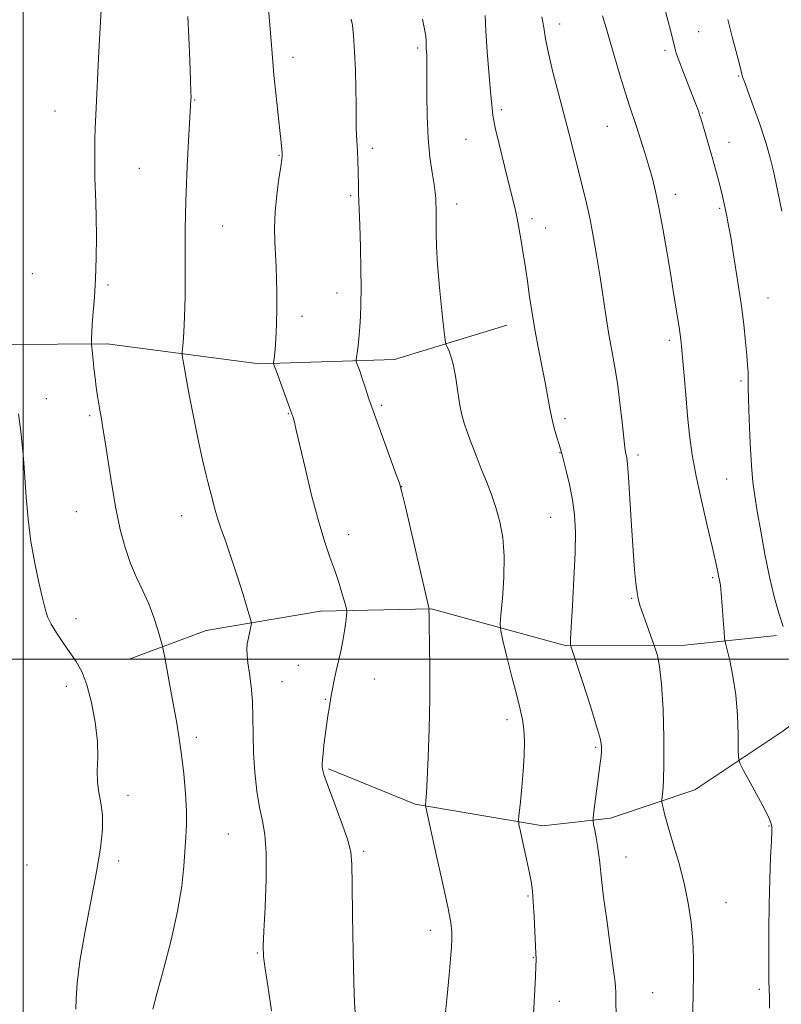
# Model space of a CAD drawing. Extents: x 2177300 to 2180200, y 342300 to 345200.
# Drawn here: x 2178499 to 2178679, y 343419 to 343651 of the extents above; entities that cross this region are included whole.
import ezdxf

# ---------------------------------------------------------------- set-up
doc = ezdxf.new("R2010")
doc.units = 0
doc.header["$MEASUREMENT"] = 0
for name, color, linetype, lineweight in [('32000', 7, 'Continuous', 0), ('DTM HARD BREAKLINE', 7, 'Continuous', 0), ('DTM SPOT ELEVATION', 2, 'Continuous', 13), ('INDEX CONTOUR', 41, 'Continuous', 13), ('INTERMEDIATE CONTOUR', 44, 'Continuous', 0)]:
    doc.layers.add(name, color=color, linetype=linetype, lineweight=lineweight)

msp = doc.modelspace()

# ---------------------------------------------------------------- linework, layer by layer
at = {"layer": '32000', "flags": 128}
for points in [[(2178500, 345000), (2178500, 342500)], [(2180000, 343500), (2177500, 343500)]]:
    msp.add_lwpolyline(points, dxfattribs=at)
at = {"layer": 'DTM HARD BREAKLINE'}
for points in [[(2178614, 343578.74, 1225.28), (2178587.5, 343570.66, 1222.93), (2178555.66, 343569.63, 1219.66), (2178519.82, 343574.34, 1216.39), (2178496.38, 343574.23, 1213.91), (2178483.55, 343575.06, 1212.76)], [(2178677.57, 343505.61, 1231.65), (2178655.91, 343503.3, 1228.73), (2178628.05, 343503.18, 1225.9), (2178596.16, 343511.88, 1222.05), (2178570.07, 343511.32, 1219.35), (2178543.12, 343506.78, 1217.1), (2178525.02, 343500.06, 1215.15)], [(2178705.45, 343501.75, 1235.01), (2178692.22, 343492.85, 1232.49), (2178678.99, 343483.06, 1231.07), (2178658.27, 343469.26, 1228.95), (2178638.4, 343462.54, 1226.52), (2178622.49, 343460.7, 1224.53), (2178592.39, 343465.87, 1221.78), (2178572.01, 343474.18, 1220.19)]]:
    msp.add_polyline3d(points, dxfattribs=at)
at = {"layer": 'DTM SPOT ELEVATION'}
for p in [(2178626.47, 343649.75, 1228.55), (2178659.23, 343647.95, 1232.92), (2178593, 343644.06, 1223.72), (2178563.59, 343641.89, 1220.5), (2178651.28, 343643.55, 1231.67), (2178668.63, 343637.46, 1233.86), (2178540.46, 343631.87, 1218.08), (2178507.55, 343629.27, 1215.13), (2178612.69, 343629.59, 1226.29), (2178660.03, 343628.75, 1232.09), (2178637.69, 343625.6, 1229.12), (2178604.38, 343622.55, 1225.18), (2178666.37, 343621.86, 1232.65), (2178560.3, 343618.76, 1219.91), (2178582.29, 343620.42, 1222.39), (2178527.4, 343615.76, 1216.98), (2178577.17, 343609.26, 1221.79), (2178653.72, 343609.62, 1230.52), (2178602.19, 343607.3, 1224.54), (2178664.11, 343606.28, 1231.8), (2178619.93, 343603.87, 1226.37), (2178547.05, 343602.1, 1218.84), (2178623.17, 343601.66, 1226.69), (2178502.17, 343590.89, 1214.52), (2178519.98, 343588.2, 1216.27), (2178573.94, 343586.37, 1221.34), (2178675.53, 343585.2, 1232.82), (2178565.76, 343580.88, 1220.53), (2178652.25, 343575.19, 1229.64), (2178669.18, 343565.58, 1231.74), (2178505.45, 343561.42, 1214.75), (2178584.52, 343559.85, 1222.27), (2178515.67, 343557.4, 1215.76), (2178562.48, 343557.89, 1219.91), (2178627.73, 343556.72, 1226.32), (2178626.55, 343548.68, 1225.96), (2178644.87, 343548.17, 1228.37), (2178665.83, 343542.46, 1230.99), (2178589.19, 343540.69, 1222.02), (2178512.53, 343534.81, 1215.23), (2178537.4, 343533.84, 1217.31), (2178624.34, 343533.44, 1225.12), (2178576.75, 343529.39, 1220.57), (2178662.47, 343519.26, 1229.75), (2178643.42, 343514.35, 1227.87), (2178512.45, 343509.61, 1214.65), (2178564.89, 343498.55, 1219.17), (2178582.77, 343495.36, 1220.86), (2178510.17, 343493.64, 1213.41), (2178560.98, 343494.74, 1218.77), (2178571.22, 343490.57, 1219.89), (2178614.02, 343485.73, 1223.53), (2178540.82, 343481.58, 1216.41), (2178634.94, 343479.24, 1225.8), (2178524.73, 343467.96, 1214.47), (2178675.78, 343460.69, 1229.91), (2178548.37, 343458.83, 1217.03), (2178580.29, 343454.74, 1220.27), (2178500.92, 343451.53, 1212.4), (2178522.54, 343452.43, 1214.42), (2178642.05, 343453.43, 1226.75), (2178618.99, 343444.18, 1223.85), (2178665.63, 343442.64, 1228.82), (2178595.96, 343436.12, 1221.48), (2178555.22, 343430.75, 1217.88), (2178620.26, 343429.66, 1223.93), (2178648.35, 343421.44, 1226.93), (2178673.49, 343422.2, 1229.73), (2178626.35, 343419.37, 1224.57)]:
    msp.add_point(p, dxfattribs=at)
at = {"layer": 'INDEX CONTOUR'}
for points in [[(2178557.181, 343660.876, 1220), (2178558.378, 343646.724, 1220), (2178558.826, 343640.814, 1220), (2178559.111, 343637.672, 1220), (2178559.553, 343633.425, 1220), (2178560.519, 343624.632, 1220), (2178560.815, 343621.845, 1220), (2178560.975, 343620.209, 1220), (2178561.051, 343619.312, 1220), (2178561.073, 343618.715, 1220), (2178560.993, 343617.859, 1220), (2178560.737, 343616.159, 1220), (2178560.277, 343613.226, 1220), (2178559.759, 343609.461, 1220), (2178559.368, 343605.461, 1220), (2178559.244, 343601.723, 1220), (2178559.32, 343598.335, 1220), (2178559.632, 343592.48, 1220), (2178559.737, 343589.666, 1220), (2178559.783, 343586.495, 1220), (2178559.763, 343582.781, 1220), (2178559.681, 343578.946, 1220), (2178559.549, 343575.563, 1220), (2178559.382, 343573.078, 1220), (2178559.212, 343571.436, 1220), (2178559.077, 343570.452, 1220), (2178559.028, 343569.878, 1220), (2178559.185, 343569.197, 1220), (2178559.68, 343567.826, 1220), (2178563.433, 343557.656, 1220), (2178563.546, 343557.307, 1220), (2178563.704, 343556.766, 1220), (2178563.942, 343555.862, 1220), (2178564.389, 343554.019, 1220), (2178566.459, 343545.127, 1220), (2178568.001, 343538.707, 1220), (2178569.589, 343532.604, 1220), (2178571.033, 343527.815, 1220), (2178572.314, 343524.098, 1220), (2178573.457, 343520.902, 1220), (2178574.468, 343517.827, 1220), (2178575.303, 343515.086, 1220), (2178575.897, 343513.038, 1220), (2178576.211, 343511.88, 1220), (2178576.294, 343511.167, 1220), (2178576.215, 343510.287, 1220), (2178576.034, 343508.77, 1220), (2178575.751, 343506.719, 1220), (2178575.362, 343504.374, 1220), (2178574.868, 343501.948, 1220), (2178573.792, 343497.249, 1220), (2178573.327, 343495.101, 1220), (2178572.921, 343493.046, 1220), (2178572.55, 343490.999, 1220), (2178572.196, 343488.889, 1220), (2178571.853, 343486.687, 1220), (2178571.517, 343484.382, 1220), (2178571.192, 343481.996, 1220), (2178570.903, 343479.727, 1220), (2178570.681, 343477.806, 1220), (2178570.549, 343476.404, 1220), (2178570.49, 343475.431, 1220), (2178570.482, 343474.733, 1220), (2178570.545, 343474.07, 1220), (2178570.882, 343472.862, 1220), (2178571.739, 343470.444, 1220), (2178573.232, 343466.458, 1220), (2178574.969, 343461.782, 1220), (2178576.428, 343457.602, 1220), (2178577.22, 343454.624, 1220), (2178577.503, 343451.648, 1220), (2178577.566, 343446.996, 1220), (2178577.649, 343439.638, 1220), (2178577.785, 343431.146, 1220), (2178577.949, 343423.747, 1220), (2178578.122, 343419.119, 1220), (2178578.278, 343416.774, 1220)], [(2178636.517, 343651.67, 1230), (2178637.381, 343648.862, 1230), (2178638.369, 343645.543, 1230), (2178640.813, 343637.256, 1230), (2178641.972, 343633.43, 1230), (2178642.912, 343630.49, 1230), (2178644.564, 343625.581, 1230), (2178645.527, 343622.616, 1230), (2178646.542, 343619.374, 1230), (2178647.491, 343616.216, 1230), (2178648.296, 343613.337, 1230), (2178649.033, 343610.298, 1230), (2178649.818, 343606.498, 1230), (2178650.726, 343601.577, 1230), (2178651.673, 343596.132, 1230), (2178652.534, 343591.002, 1230), (2178653.211, 343586.849, 1230), (2178654.642, 343577.765, 1230), (2178654.82, 343576.535, 1230), (2178654.963, 343575.371, 1230), (2178655.121, 343573.777, 1230), (2178656.134, 343562.4, 1230), (2178656.596, 343557.421, 1230), (2178657.07, 343552.792, 1230), (2178657.677, 343548.209, 1230), (2178658.569, 343543.166, 1230), (2178659.824, 343537.392, 1230), (2178661.207, 343531.562, 1230), (2178662.409, 343526.586, 1230), (2178663.194, 343523.146, 1230), (2178663.642, 343520.997, 1230), (2178663.903, 343519.667, 1230), (2178664.109, 343518.671, 1230), (2178664.305, 343517.479, 1230), (2178664.519, 343515.552, 1230), (2178664.761, 343512.592, 1230), (2178664.998, 343509.27, 1230), (2178665.185, 343506.498, 1230), (2178665.307, 343504.881, 1230), (2178665.479, 343503.794, 1230), (2178666.501, 343499.69, 1230), (2178667.271, 343496.029, 1230), (2178667.935, 343491.61, 1230), (2178668.319, 343486.8, 1230), (2178668.477, 343482.276, 1230), (2178668.516, 343478.798, 1230), (2178668.574, 343476.812, 1230), (2178668.903, 343475.52, 1230), (2178669.782, 343473.817, 1230), (2178671.358, 343470.938, 1230), (2178673.226, 343467.49, 1230), (2178674.846, 343464.428, 1230), (2178675.81, 343462.473, 1230), (2178676.237, 343461.444, 1230), (2178676.376, 343460.929, 1230), (2178676.434, 343460.478, 1230), (2178676.431, 343459.464, 1230), (2178676.342, 343457.22, 1230), (2178676.16, 343453.292, 1230), (2178675.943, 343448.08, 1230), (2178675.77, 343442.195, 1230), (2178675.697, 343436.251, 1230), (2178675.699, 343430.863, 1230), (2178675.762, 343424.002, 1230), (2178675.789, 343422.468, 1230), (2178675.869, 343420.019, 1230), (2178675.913, 343417.724, 1230)]]:
    msp.add_polyline3d(points, dxfattribs=at)
at = {"layer": 'INTERMEDIATE CONTOUR'}
for points in [[(2178518.37, 343653.062, 1216), (2178517.866, 343643.282, 1216), (2178517.162, 343628.313, 1216), (2178517.029, 343625.24, 1216), (2178516.944, 343622.467, 1216), (2178516.899, 343619.526, 1216), (2178516.9, 343616.481, 1216), (2178516.95, 343613.527, 1216), (2178517.162, 343607.79, 1216), (2178517.249, 343604.187, 1216), (2178517.274, 343599.653, 1216), (2178517.219, 343594.616, 1216), (2178517.069, 343589.684, 1216), (2178516.826, 343585.369, 1216), (2178516.551, 343581.802, 1216), (2178516.319, 343579.017, 1216), (2178516.191, 343577.02, 1216), (2178516.143, 343575.696, 1216), (2178516.135, 343574.901, 1216), (2178516.147, 343574.193, 1216), (2178516.343, 343572.053, 1216), (2178516.499, 343570.541, 1216), (2178516.714, 343568.591, 1216), (2178516.973, 343566.382, 1216), (2178517.256, 343564.139, 1216), (2178517.546, 343562.046, 1216), (2178517.839, 343560.128, 1216), (2178518.135, 343558.369, 1216), (2178518.444, 343556.658, 1216), (2178518.822, 343554.491, 1216), (2178519.333, 343551.269, 1216), (2178520.028, 343546.624, 1216), (2178520.88, 343541.126, 1216), (2178521.849, 343535.578, 1216), (2178522.904, 343530.628, 1216), (2178524.061, 343526.327, 1216), (2178525.346, 343522.572, 1216), (2178526.764, 343519.242, 1216), (2178528.22, 343516.14, 1216), (2178529.598, 343513.051, 1216), (2178530.792, 343509.873, 1216), (2178531.744, 343506.944, 1216), (2178532.407, 343504.717, 1216), (2178532.778, 343503.406, 1216), (2178533.028, 343502.293, 1216), (2178533.371, 343500.423, 1216), (2178534.722, 343492.951, 1216), (2178536.206, 343484.906, 1216), (2178536.818, 343481.345, 1216), (2178537.369, 343477.484, 1216), (2178537.871, 343473.003, 1216), (2178538.272, 343468.351, 1216), (2178538.505, 343464.17, 1216), (2178538.526, 343460.884, 1216), (2178538.389, 343458.058, 1216), (2178537.898, 343451.269, 1216), (2178537.392, 343446.518, 1216), (2178536.422, 343440.652, 1216), (2178534.874, 343433.761, 1216), (2178533.095, 343426.843, 1216), (2178531.551, 343421.124, 1216), (2178530.592, 343417.505, 1216)], [(2178538.796, 343651.513, 1218), (2178539.048, 343646.629, 1218), (2178539.289, 343641.157, 1218), (2178539.472, 343636.499, 1218), (2178539.562, 343633.702, 1218), (2178539.583, 343632.394, 1218), (2178539.568, 343631.845, 1218), (2178539.011, 343622.241, 1218), (2178538.68, 343616.192, 1218), (2178538.403, 343610.222, 1218), (2178538.252, 343605.227, 1218), (2178538.2, 343600.799, 1218), (2178538.191, 343590.953, 1218), (2178538.158, 343585.549, 1218), (2178538.07, 343580.744, 1218), (2178537.917, 343577.13, 1218), (2178537.739, 343574.661, 1218), (2178537.509, 343572.305, 1218), (2178537.528, 343571.687, 1218), (2178537.661, 343570.755, 1218), (2178537.933, 343569.037, 1218), (2178538.401, 343566.293, 1218), (2178539.13, 343562.345, 1218), (2178540.142, 343557.214, 1218), (2178541.266, 343551.751, 1218), (2178542.29, 343547.008, 1218), (2178543.056, 343543.741, 1218), (2178543.626, 343541.538, 1218), (2178544.119, 343539.689, 1218), (2178544.639, 343537.627, 1218), (2178545.225, 343535.352, 1218), (2178545.903, 343533.006, 1218), (2178546.704, 343530.638, 1218), (2178547.683, 343527.911, 1218), (2178548.905, 343524.398, 1218), (2178550.368, 343519.915, 1218), (2178551.831, 343515.275, 1218), (2178552.992, 343511.534, 1218), (2178553.623, 343509.433, 1218), (2178553.801, 343508.438, 1218), (2178553.681, 343507.697, 1218), (2178553.405, 343506.547, 1218), (2178553.088, 343505.089, 1218), (2178552.831, 343503.617, 1218), (2178552.721, 343502.311, 1218), (2178552.775, 343500.934, 1218), (2178552.995, 343499.136, 1218), (2178553.358, 343496.654, 1218), (2178553.756, 343493.58, 1218), (2178554.049, 343490.091, 1218), (2178554.157, 343486.33, 1218), (2178554.187, 343482.302, 1218), (2178554.298, 343477.976, 1218), (2178554.612, 343473.403, 1218), (2178555.108, 343468.943, 1218), (2178555.729, 343465.04, 1218), (2178556.4, 343461.884, 1218), (2178556.978, 343458.666, 1218), (2178557.302, 343454.32, 1218), (2178557.268, 343448.228, 1218), (2178557.011, 343441.557, 1218), (2178556.725, 343435.916, 1218), (2178556.581, 343432.388, 1218), (2178556.666, 343429.945, 1218), (2178557.045, 343427.03, 1218), (2178557.73, 343422.53, 1218), (2178558.528, 343417.112, 1218)], [(2178577.307, 343650.868, 1222), (2178577.596, 343649.5, 1222), (2178577.884, 343647.043, 1222), (2178578.121, 343643.3, 1222), (2178578.295, 343638.855, 1222), (2178578.403, 343634.487, 1222), (2178578.453, 343630.822, 1222), (2178578.475, 343627.863, 1222), (2178578.51, 343625.46, 1222), (2178578.586, 343623.453, 1222), (2178578.787, 343619.775, 1222), (2178578.862, 343617.732, 1222), (2178579.003, 343611.87, 1222), (2178579.069, 343609.771, 1222), (2178579.332, 343602.306, 1222), (2178579.498, 343597.114, 1222), (2178579.619, 343591.951, 1222), (2178579.655, 343587.483, 1222), (2178579.616, 343583.785, 1222), (2178579.52, 343580.784, 1222), (2178579.389, 343578.389, 1222), (2178579.231, 343576.446, 1222), (2178579.053, 343574.783, 1222), (2178578.862, 343573.277, 1222), (2178578.484, 343570.555, 1222), (2178578.515, 343570.214, 1222), (2178578.67, 343569.76, 1222), (2178578.967, 343568.953, 1222), (2178579.395, 343567.747, 1222), (2178579.937, 343566.15, 1222), (2178580.601, 343564.117, 1222), (2178581.503, 343561.395, 1222), (2178582.788, 343557.68, 1222), (2178584.503, 343552.906, 1222), (2178587.794, 343543.929, 1222), (2178588.665, 343541.487, 1222), (2178589.265, 343539.384, 1222), (2178590.086, 343535.91, 1222), (2178595.672, 343511.84, 1222), (2178595.664, 343511.755, 1222), (2178595.65, 343511.489, 1222), (2178595.653, 343510.459, 1222), (2178595.697, 343507.977, 1222), (2178595.789, 343503.571, 1222), (2178595.87, 343497.63, 1222), (2178595.86, 343490.758, 1222), (2178595.707, 343483.599, 1222), (2178595.469, 343476.962, 1222), (2178595.224, 343471.695, 1222), (2178595.042, 343468.401, 1222), (2178594.921, 343466.693, 1222), (2178594.816, 343465.588, 1222), (2178594.821, 343465.381, 1222), (2178594.868, 343465.141, 1222), (2178597.379, 343453.971, 1222), (2178598.833, 343447.413, 1222), (2178600.064, 343441.646, 1222), (2178600.764, 343437.93, 1222), (2178601.022, 343435.736, 1222), (2178601.03, 343434.08, 1222), (2178600.941, 343432.094, 1222), (2178600.754, 343429.365, 1222), (2178600.432, 343425.604, 1222), (2178599.952, 343420.688, 1222), (2178599.366, 343415.2, 1222)], [(2178594.087, 343650.885, 1224), (2178594.603, 343648.553, 1224), (2178594.876, 343646.863, 1224), (2178594.962, 343645.706, 1224), (2178594.98, 343644.833, 1224), (2178595.012, 343644.03, 1224), (2178595.114, 343642.442, 1224), (2178595.147, 343641.525, 1224), (2178595.16, 343640.006, 1224), (2178595.139, 343633.107, 1224), (2178595.198, 343628.004, 1224), (2178595.421, 343622.854, 1224), (2178595.856, 343618.372, 1224), (2178596.386, 343614.727, 1224), (2178596.847, 343611.953, 1224), (2178597.117, 343610.021, 1224), (2178597.239, 343608.656, 1224), (2178597.287, 343607.517, 1224), (2178597.327, 343606.3, 1224), (2178597.359, 343604.829, 1224), (2178597.372, 343602.961, 1224), (2178597.37, 343600.536, 1224), (2178597.436, 343597.312, 1224), (2178597.673, 343593.025, 1224), (2178598.138, 343587.659, 1224), (2178598.7, 343582.177, 1224), (2178599.182, 343577.784, 1224), (2178599.464, 343575.337, 1224), (2178599.645, 343574.287, 1224), (2178599.882, 343573.734, 1224), (2178600.29, 343572.896, 1224), (2178600.824, 343571.472, 1224), (2178601.4, 343569.28, 1224), (2178601.948, 343566.272, 1224), (2178602.457, 343562.934, 1224), (2178602.933, 343559.895, 1224), (2178603.396, 343557.586, 1224), (2178603.931, 343555.668, 1224), (2178604.64, 343553.612, 1224), (2178605.594, 343551.022, 1224), (2178606.73, 343548.033, 1224), (2178607.954, 343544.916, 1224), (2178609.179, 343541.874, 1224), (2178610.354, 343538.858, 1224), (2178611.43, 343535.753, 1224), (2178612.359, 343532.427, 1224), (2178613.04, 343528.682, 1224), (2178613.365, 343524.305, 1224), (2178613.282, 343519.276, 1224), (2178612.955, 343514.354, 1224), (2178612.603, 343510.49, 1224), (2178612.426, 343508.255, 1224), (2178612.545, 343506.682, 1224), (2178613.06, 343504.426, 1224), (2178614.012, 343500.56, 1224), (2178615.187, 343495.838, 1224), (2178616.312, 343491.437, 1224), (2178617.162, 343488.22, 1224), (2178617.723, 343485.793, 1224), (2178618.035, 343483.45, 1224), (2178618.135, 343480.624, 1224), (2178618.059, 343477.313, 1224), (2178617.841, 343473.658, 1224), (2178617.524, 343469.86, 1224), (2178617.185, 343466.381, 1224), (2178616.908, 343463.741, 1224), (2178616.773, 343462.217, 1224), (2178616.849, 343461.087, 1224), (2178617.201, 343459.384, 1224), (2178617.849, 343456.453, 1224), (2178618.626, 343452.891, 1224), (2178619.32, 343449.609, 1224), (2178619.773, 343447.228, 1224), (2178620.037, 343445.225, 1224), (2178620.216, 343442.785, 1224), (2178620.395, 343439.385, 1224), (2178620.814, 343430.661, 1224), (2178620.898, 343429.444, 1224), (2178620.906, 343429.022, 1224), (2178620.862, 343427.828, 1224), (2178620.722, 343425.102, 1224), (2178620.165, 343414.858, 1224)], [(2178608.866, 343651.77, 1226), (2178609.012, 343648.037, 1226), (2178609.354, 343643.239, 1226), (2178610.174, 343633.767, 1226), (2178610.427, 343630.729, 1226), (2178610.715, 343628.281, 1226), (2178611.273, 343625.317, 1226), (2178612.247, 343621.085, 1226), (2178613.433, 343616.252, 1226), (2178615.349, 343608.588, 1226), (2178615.923, 343606.145, 1226), (2178616.398, 343603.879, 1226), (2178616.879, 343601.313, 1226), (2178617.355, 343598.603, 1226), (2178617.782, 343596.061, 1226), (2178618.138, 343593.876, 1226), (2178618.465, 343591.737, 1226), (2178618.827, 343589.211, 1226), (2178619.28, 343585.967, 1226), (2178619.854, 343582.088, 1226), (2178620.576, 343577.759, 1226), (2178621.442, 343573.201, 1226), (2178622.335, 343568.768, 1226), (2178623.108, 343564.85, 1226), (2178623.668, 343561.716, 1226), (2178624.108, 343559.152, 1226), (2178624.575, 343556.823, 1226), (2178625.168, 343554.5, 1226), (2178625.794, 343552.353, 1226), (2178626.316, 343550.655, 1226), (2178626.648, 343549.53, 1226), (2178626.925, 343548.502, 1226), (2178627.995, 343544.42, 1226), (2178628.778, 343541.168, 1226), (2178629.483, 343537.619, 1226), (2178629.944, 343534.036, 1226), (2178630.142, 343530.038, 1226), (2178630.085, 343525.083, 1226), (2178629.812, 343518.946, 1226), (2178629.445, 343512.662, 1226), (2178629.133, 343507.584, 1226), (2178628.987, 343504.7, 1226), (2178628.968, 343503.542, 1226), (2178629, 343503.278, 1226), (2178629.07, 343503.074, 1226), (2178631.797, 343494.773, 1226), (2178633.611, 343489.168, 1226), (2178635.157, 343484.22, 1226), (2178636.025, 343481.102, 1226), (2178636.332, 343479.403, 1226), (2178636.326, 343478.318, 1226), (2178636.214, 343477.133, 1226), (2178636.015, 343475.504, 1226), (2178634.519, 343464.15, 1226), (2178634.332, 343462.64, 1226), (2178634.312, 343461.832, 1226), (2178634.442, 343461.03, 1226), (2178634.698, 343459.705, 1226), (2178635.022, 343457.971, 1226), (2178635.349, 343456.107, 1226), (2178635.626, 343454.341, 1226), (2178635.845, 343452.707, 1226), (2178636.007, 343451.191, 1226), (2178636.139, 343449.655, 1226), (2178636.355, 343447.476, 1226), (2178636.791, 343443.91, 1226), (2178637.522, 343438.576, 1226), (2178638.367, 343432.552, 1226), (2178639.084, 343427.281, 1226), (2178639.491, 343423.8, 1226), (2178639.656, 343421.528, 1226), (2178639.711, 343419.479, 1226), (2178639.879, 343408.795, 1226)], [(2178622.254, 343651.42, 1228), (2178622.687, 343648.947, 1228), (2178623.13, 343646.294, 1228), (2178623.807, 343642.902, 1228), (2178624.868, 343638.425, 1228), (2178626.162, 343633.354, 1228), (2178628.57, 343624.111, 1228), (2178631.973, 343610.75, 1228), (2178632.75, 343607.516, 1228), (2178633.593, 343603.667, 1228), (2178634.429, 343599.352, 1228), (2178635.227, 343594.759, 1228), (2178635.969, 343590.088, 1228), (2178637.29, 343581.136, 1228), (2178637.945, 343577.012, 1228), (2178638.641, 343573.147, 1228), (2178639.351, 343569.28, 1228), (2178640.032, 343565.084, 1228), (2178640.644, 343560.416, 1228), (2178641.159, 343555.863, 1228), (2178641.55, 343552.195, 1228), (2178641.804, 343549.958, 1228), (2178641.964, 343548.814, 1228), (2178642.23, 343547.516, 1228), (2178642.414, 343546.01, 1228), (2178642.663, 343542.894, 1228), (2178642.991, 343537.735, 1228), (2178643.364, 343531.53, 1228), (2178643.743, 343525.626, 1228), (2178644.092, 343521.101, 1228), (2178644.404, 343517.918, 1228), (2178644.676, 343515.763, 1228), (2178644.927, 343514.292, 1228), (2178645.255, 343513.024, 1228), (2178645.782, 343511.446, 1228), (2178646.567, 343509.235, 1228), (2178648.799, 343503.033, 1228), (2178649.05, 343502.275, 1228), (2178649.466, 343500.869, 1228), (2178649.974, 343498.315, 1228), (2178650.45, 343494.127, 1228), (2178650.791, 343488.137, 1228), (2178650.979, 343481.454, 1228), (2178651.021, 343475.503, 1228), (2178650.931, 343471.384, 1228), (2178650.775, 343468.91, 1228), (2178650.543, 343466.885, 1228), (2178650.544, 343466.46, 1228), (2178650.628, 343465.931, 1228), (2178650.821, 343464.952, 1228), (2178651.225, 343463.243, 1228), (2178651.976, 343460.541, 1228), (2178653.131, 343456.709, 1228), (2178654.484, 343452.114, 1228), (2178655.759, 343447.254, 1228), (2178656.734, 343442.535, 1228), (2178657.4, 343438.032, 1228), (2178657.796, 343433.736, 1228), (2178657.974, 343429.617, 1228), (2178657.997, 343425.582, 1228), (2178657.936, 343421.518, 1228), (2178657.655, 343408.213, 1228)], [(2178651.369, 343652.679, 1232), (2178651.998, 343650.319, 1232), (2178652.522, 343648.268, 1232), (2178653.54, 343644.113, 1232), (2178653.903, 343642.918, 1232), (2178654.519, 343641.194, 1232), (2178655.481, 343638.683, 1232), (2178658.398, 343631.214, 1232), (2178659.206, 343629.032, 1232), (2178659.43, 343628.38, 1232), (2178659.682, 343627.58, 1232), (2178660.736, 343624.064, 1232), (2178661.543, 343621.315, 1232), (2178662.391, 343618.35, 1232), (2178663.176, 343615.496, 1232), (2178663.855, 343612.93, 1232), (2178664.4, 343610.789, 1232), (2178664.794, 343609.169, 1232), (2178665.826, 343604.44, 1232), (2178666.182, 343602.62, 1232), (2178666.736, 343599.526, 1232), (2178667.511, 343594.905, 1232), (2178668.383, 343589.387, 1232), (2178669.193, 343583.821, 1232), (2178669.816, 343578.92, 1232), (2178670.255, 343574.857, 1232), (2178670.549, 343571.666, 1232), (2178670.734, 343569.345, 1232), (2178670.832, 343567.728, 1232), (2178670.861, 343566.613, 1232), (2178670.847, 343565.688, 1232), (2178670.842, 343564.217, 1232), (2178670.905, 343561.352, 1232), (2178671.077, 343556.61, 1232), (2178671.338, 343550.951, 1232), (2178671.649, 343545.695, 1232), (2178671.993, 343541.771, 1232), (2178672.424, 343538.527, 1232), (2178673.017, 343534.918, 1232), (2178673.823, 343530.197, 1232), (2178674.799, 343524.795, 1232), (2178675.879, 343519.445, 1232), (2178676.999, 343514.753, 1232), (2178678.094, 343510.844, 1232), (2178679.104, 343507.723, 1232)], [(2178666.044, 343650.809, 1234), (2178667.089, 343646.741, 1234), (2178668.795, 343640.314, 1234), (2178669.23, 343638.612, 1234), (2178669.548, 343637.307, 1234), (2178669.695, 343636.882, 1234), (2178670.057, 343635.931, 1234), (2178670.818, 343633.889, 1234), (2178672.076, 343630.428, 1234), (2178673.582, 343626.139, 1234), (2178674.996, 343621.848, 1234), (2178676.059, 343618.19, 1234), (2178676.836, 343615.032, 1234), (2178677.47, 343612.054, 1234), (2178678.759, 343605.637, 1234)], [(2178498.961, 343557.869, 1214), (2178499.525, 343553.099, 1214), (2178499.721, 343551.33, 1214), (2178499.92, 343549.16, 1214), (2178500.147, 343546.339, 1214), (2178500.75, 343538.178, 1214), (2178501.21, 343533.065, 1214), (2178501.867, 343527.759, 1214), (2178502.745, 343522.648, 1214), (2178503.702, 343518.089, 1214), (2178504.553, 343514.441, 1214), (2178505.185, 343511.898, 1214), (2178505.788, 343510.041, 1214), (2178506.627, 343508.293, 1214), (2178507.883, 343506.215, 1214), (2178509.42, 343503.913, 1214), (2178511.017, 343501.627, 1214), (2178512.496, 343499.478, 1214), (2178513.836, 343497.092, 1214), (2178515.058, 343493.975, 1214), (2178516.157, 343489.829, 1214), (2178517.025, 343485.154, 1214), (2178517.529, 343480.648, 1214), (2178517.607, 343476.858, 1214), (2178517.498, 343473.728, 1214), (2178517.51, 343471.051, 1214), (2178517.853, 343468.607, 1214), (2178518.344, 343466.121, 1214), (2178518.701, 343463.307, 1214), (2178518.686, 343459.873, 1214), (2178518.231, 343455.505, 1214), (2178517.314, 343449.882, 1214), (2178515.975, 343442.926, 1214), (2178514.528, 343435.524, 1214), (2178513.352, 343428.802, 1214), (2178512.72, 343423.651, 1214), (2178512.491, 343419.994, 1214), (2178512.418, 343417.522, 1214)]]:
    msp.add_polyline3d(points, dxfattribs=at)

doc.saveas('drawing.dxf')
